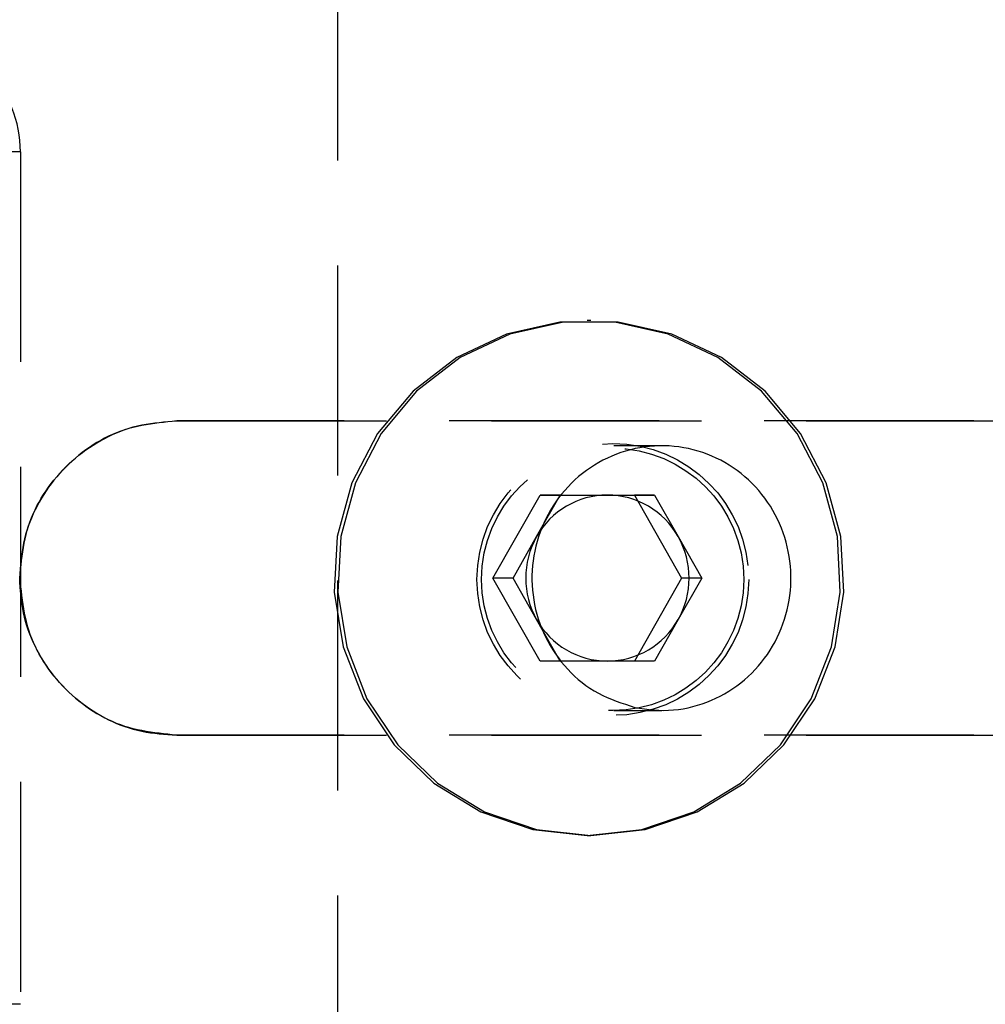
# Model space of a CAD drawing. Extents: x 0 to 841, y 0 to 594.
# Drawn here: x 541 to 547, y 89 to 95 of the extents above; entities that cross this region are included whole.
import ezdxf

# ---------------------------------------------------------------- set-up
doc = ezdxf.new("R2010")
doc.units = 0
doc.linetypes.add('HIDDEN', pattern=[1.905, 1.27, -0.635])
doc.layers.get('0').update_dxf_attribs({"linetype": 'CONTINUOUS'})

msp = doc.modelspace()

# ---------------------------------------------------------------- linework, layer by layer
at = {"color": 7, "linetype": 'HIDDEN'}
for p, q in [((543.1738, 97.7514), (543.1738, 86.3514)), ((541.256, 94.629), (540.9822, 94.629)), ((541.256, 94.629), (541.256, 89.4739)), ((544.7075, 93.6084), (544.6861, 93.6084)), ((542.2013, 93.0014), (553.6638, 93.0014)), ((556.5507, 93.0014), (542.2013, 93.0014)), ((545.1375, 92.8514), (544.8461, 92.8514)), ((544.1153, 92.0514), (544.4007, 92.5534)), ((544.3795, 92.3024), (544.5223, 92.5534)), ((544.4007, 92.5534), (544.9716, 92.5534)), ((544.5223, 92.5534), (544.4007, 92.5534)), ((544.5223, 92.5534), (544.8077, 92.5534)), ((544.8077, 92.5534), (545.0931, 92.5534)), ((545.0931, 92.5534), (544.9716, 92.5534)), ((544.9716, 92.5534), (545.257, 92.0514)), ((545.0931, 92.5534), (545.2358, 92.3024)), ((544.2368, 92.0514), (544.3795, 92.3024)), ((545.2358, 92.3024), (545.3785, 92.0514)), ((544.2368, 92.0514), (544.1153, 92.0514)), ((544.4007, 91.5494), (544.1153, 92.0514)), ((544.3795, 91.8004), (544.2368, 92.0514)), ((545.257, 92.0514), (544.9716, 91.5494)), ((545.3785, 92.0514), (545.2358, 91.8004)), ((545.3785, 92.0514), (545.257, 92.0514)), ((544.5223, 91.5494), (544.3795, 91.8004)), ((545.2358, 91.8004), (545.0931, 91.5494)), ((544.9716, 91.5494), (544.4007, 91.5494)), ((544.5223, 91.5494), (544.4007, 91.5494)), ((544.8077, 91.5494), (544.5223, 91.5494)), ((545.0931, 91.5494), (544.8077, 91.5494)), ((545.0931, 91.5494), (544.9716, 91.5494)), ((544.8461, 91.2514), (545.1376, 91.2514)), ((542.2013, 91.1014), (553.6638, 91.1014)), ((556.5507, 91.1014), (542.2013, 91.1014)), ((544.6861, 90.4944), (544.7075, 90.4944)), ((541.256, 89.4739), (540.9822, 89.4739))]:
    msp.add_line(p, q, dxfattribs=at)
for points in [[(544.3565, 90.5308), (544.6861, 90.4944), (545.0158, 90.5308), (545.33, 90.6384), (545.6141, 90.8119), (545.8548, 91.0435), (546.0409, 91.3221), (546.1636, 91.6349), (546.2172, 91.9671), (546.1993, 92.3033), (546.1106, 92.6278), (545.9553, 92.9252), (545.7406, 93.1818), (545.4767, 93.3856), (545.1757, 93.5269), (544.8519, 93.5993), (544.5203, 93.5993), (544.1965, 93.5269), (543.8956, 93.3856), (543.6317, 93.1818), (543.417, 92.9252), (543.2617, 92.6278), (543.173, 92.3033), (543.155, 91.9671), (543.2087, 91.6349), (543.3314, 91.3221), (543.5175, 91.0435), (543.7582, 90.8119), (544.0423, 90.6384), (544.3565, 90.5308)], [(544.3779, 90.5308), (544.7075, 90.4944), (545.0371, 90.5308), (545.3513, 90.6384), (545.6354, 90.8119), (545.8762, 91.0435), (546.0622, 91.3221), (546.185, 91.6349), (546.2386, 91.9671), (546.2206, 92.3033), (546.1319, 92.6278), (545.9766, 92.9252), (545.762, 93.1818), (545.498, 93.3856), (545.1971, 93.5269), (544.8733, 93.5993), (544.5417, 93.5993), (544.2179, 93.5269), (543.917, 93.3856), (543.653, 93.1818), (543.4384, 92.9252), (543.2831, 92.6278), (543.1943, 92.3033), (543.1764, 91.9671), (543.23, 91.6349), (543.3528, 91.3221), (543.5388, 91.0435), (543.7795, 90.8119), (544.0637, 90.6384), (544.3779, 90.5308)], [(541.2513, 92.0514), (541.2539, 92.0781), (541.2566, 92.1047), (541.2595, 92.1313), (541.2626, 92.1578), (541.266, 92.1843), (541.2698, 92.2106), (541.274, 92.2368), (541.2788, 92.2629), (541.2841, 92.2888), (541.2902, 92.3145), (541.297, 92.34), (541.3047, 92.3653), (541.3132, 92.3904), (541.3227, 92.4151), (541.3329, 92.4396), (541.3441, 92.4638), (541.356, 92.4877), (541.3686, 92.5112), (541.382, 92.5344), (541.3961, 92.5571), (541.4108, 92.5795), (541.4262, 92.6014), (541.4422, 92.6229), (541.4587, 92.644), (541.4758, 92.6645), (541.4934, 92.6846), (541.5115, 92.7041), (541.5301, 92.7232), (541.5492, 92.7417), (541.5689, 92.7597), (541.5889, 92.7772), (541.6095, 92.7941), (541.6305, 92.8104), (541.652, 92.8262), (541.6739, 92.8414), (541.6962, 92.856), (541.7189, 92.87), (541.7421, 92.8834), (541.7656, 92.8962), (541.7894, 92.9083), (541.8136, 92.9197), (541.8381, 92.9303), (541.8629, 92.9402), (541.888, 92.9494), (541.9133, 92.9577), (541.9388, 92.9653), (541.9645, 92.972), (541.9904, 92.9778), (542.0164, 92.9827), (542.0426, 92.9869), (542.0689, 92.9903), (542.0952, 92.9932), (542.1217, 92.9957), (542.1482, 92.9978), (542.1747, 92.9997), (542.2013, 93.0014)], [(542.2013, 93.0014), (542.1747, 92.9988), (542.148, 92.9961), (542.1214, 92.9932), (542.0949, 92.9902), (542.0685, 92.9868), (542.0421, 92.983), (542.0159, 92.9788), (541.9899, 92.974), (541.9639, 92.9686), (541.9382, 92.9626), (541.9127, 92.9557), (541.8874, 92.9481), (541.8624, 92.9395), (541.8376, 92.9301), (541.8131, 92.9198), (541.7889, 92.9087), (541.7651, 92.8968), (541.7415, 92.8841), (541.7184, 92.8707), (541.6956, 92.8567), (541.6733, 92.8419), (541.6513, 92.8265), (541.6298, 92.8106), (541.6088, 92.794), (541.5882, 92.777), (541.5682, 92.7594), (541.5486, 92.7412), (541.5296, 92.7226), (541.511, 92.7035), (541.493, 92.6839), (541.4756, 92.6638), (541.4587, 92.6433), (541.4423, 92.6222), (541.4265, 92.6008), (541.4113, 92.5789), (541.3967, 92.5566), (541.3827, 92.5338), (541.3693, 92.5107), (541.3566, 92.4872), (541.3445, 92.4633), (541.3331, 92.4391), (541.3224, 92.4146), (541.3125, 92.3898), (541.3034, 92.3648), (541.295, 92.3395), (541.2875, 92.314), (541.2808, 92.2882), (541.275, 92.2624), (541.27, 92.2363), (541.2659, 92.2102), (541.2624, 92.1839), (541.2595, 92.1575), (541.2571, 92.1311), (541.255, 92.1046), (541.2531, 92.078), (541.2513, 92.0514)], [(542.2013, 91.1014), (542.1747, 91.1041), (542.148, 91.1068), (542.1214, 91.1096), (542.0949, 91.1127), (542.0685, 91.1161), (542.0421, 91.1199), (542.0159, 91.1241), (541.9899, 91.1289), (541.9639, 91.1343), (541.9382, 91.1403), (541.9127, 91.1471), (541.8874, 91.1548), (541.8624, 91.1634), (541.8376, 91.1728), (541.8131, 91.1831), (541.7889, 91.1942), (541.7651, 91.2061), (541.7415, 91.2188), (541.7184, 91.2322), (541.6956, 91.2462), (541.6733, 91.261), (541.6513, 91.2763), (541.6298, 91.2923), (541.6088, 91.3089), (541.5882, 91.3259), (541.5682, 91.3435), (541.5486, 91.3617), (541.5296, 91.3803), (541.511, 91.3994), (541.493, 91.419), (541.4756, 91.4391), (541.4587, 91.4596), (541.4423, 91.4807), (541.4265, 91.5021), (541.4113, 91.524), (541.3967, 91.5463), (541.3827, 91.5691), (541.3693, 91.5922), (541.3566, 91.6157), (541.3445, 91.6396), (541.3331, 91.6638), (541.3224, 91.6883), (541.3125, 91.7131), (541.3034, 91.7381), (541.295, 91.7634), (541.2875, 91.7889), (541.2808, 91.8146), (541.275, 91.8405), (541.27, 91.8666), (541.2659, 91.8927), (541.2624, 91.919), (541.2595, 91.9454), (541.2571, 91.9718), (541.255, 91.9983), (541.2531, 92.0249), (541.2513, 92.0514)], [(541.2513, 92.0514), (541.2539, 92.0248), (541.2566, 91.9982), (541.2595, 91.9716), (541.2626, 91.9451), (541.266, 91.9186), (541.2698, 91.8923), (541.274, 91.8661), (541.2788, 91.84), (541.2841, 91.8141), (541.2902, 91.7884), (541.297, 91.7629), (541.3047, 91.7376), (541.3132, 91.7125), (541.3227, 91.6877), (541.3329, 91.6633), (541.3441, 91.6391), (541.356, 91.6152), (541.3686, 91.5917), (541.382, 91.5685), (541.3961, 91.5458), (541.4108, 91.5234), (541.4262, 91.5015), (541.4422, 91.48), (541.4587, 91.4589), (541.4758, 91.4384), (541.4934, 91.4183), (541.5115, 91.3988), (541.5301, 91.3797), (541.5492, 91.3612), (541.5689, 91.3432), (541.5889, 91.3257), (541.6095, 91.3088), (541.6305, 91.2925), (541.652, 91.2767), (541.6739, 91.2615), (541.6962, 91.2469), (541.7189, 91.2329), (541.7421, 91.2195), (541.7656, 91.2067), (541.7894, 91.1946), (541.8136, 91.1832), (541.8381, 91.1726), (541.8629, 91.1627), (541.888, 91.1535), (541.9133, 91.1452), (541.9388, 91.1376), (541.9645, 91.1309), (541.9904, 91.1251), (542.0164, 91.1202), (542.0426, 91.116), (542.0689, 91.1126), (542.0952, 91.1097), (542.1217, 91.1072), (542.1482, 91.1051), (542.1747, 91.1032), (542.2013, 91.1014)]]:
    msp.add_lwpolyline(points, dxfattribs=at)
msp.add_lwpolyline([(544.9729, 91.2693), (545.0021, 91.2649), (545.0314, 91.2607), (545.0606, 91.257), (545.0899, 91.254), (545.1193, 91.2521), (545.1487, 91.2513), (545.1782, 91.2519), (545.2077, 91.2539), (545.2371, 91.2571), (545.2664, 91.2616), (545.2955, 91.2673), (545.3245, 91.2741), (545.3531, 91.2821), (545.3814, 91.2912), (545.4094, 91.3013), (545.4369, 91.3124), (545.4639, 91.3246), (545.4905, 91.3377), (545.5165, 91.3518), (545.542, 91.3669), (545.5669, 91.3829), (545.5911, 91.3999), (545.6147, 91.4177), (545.6375, 91.4365), (545.6597, 91.4561), (545.6811, 91.4766), (545.7017, 91.4978), (545.7215, 91.5198), (545.7404, 91.5426), (545.7585, 91.5661), (545.7758, 91.5902), (545.7921, 91.6149), (545.8075, 91.6402), (545.8219, 91.666), (545.8354, 91.6924), (545.8479, 91.7192), (545.8594, 91.7465), (545.8699, 91.7742), (545.8794, 91.8022), (545.8879, 91.8306), (545.8954, 91.8592), (545.9018, 91.8881), (545.9071, 91.9173), (545.9114, 91.9466), (545.9147, 91.976), (545.9169, 92.0055), (545.918, 92.0351), (545.918, 92.0647), (545.917, 92.0943), (545.915, 92.1238), (545.9118, 92.1533), (545.9076, 92.1826), (545.9024, 92.2117), (545.8961, 92.2406), (545.8887, 92.2693), (545.8804, 92.2977), (545.871, 92.3258), (545.8606, 92.3535), (545.8492, 92.3808), (545.8368, 92.4077), (545.8234, 92.4341), (545.809, 92.46), (545.7937, 92.4854), (545.7775, 92.5101), (545.7604, 92.5343), (545.7424, 92.5578), (545.7235, 92.5806), (545.7038, 92.6027), (545.6833, 92.6241), (545.662, 92.6446), (545.6399, 92.6644), (545.6171, 92.6832), (545.5936, 92.7013), (545.5694, 92.7184), (545.5446, 92.7345), (545.5192, 92.7498), (545.4932, 92.764), (545.4667, 92.7772), (545.4397, 92.7894), (545.4123, 92.8005), (545.3844, 92.8106), (545.3562, 92.8196), (545.3276, 92.8275), (545.2988, 92.8343), (545.2697, 92.84), (545.2405, 92.8445), (545.2111, 92.8479), (545.1815, 92.8502), (545.1519, 92.8513), (545.1223, 92.8513), (545.0927, 92.8501), (545.0632, 92.8478), (545.0338, 92.8444), (545.0045, 92.8398), (544.9754, 92.8341), (544.9466, 92.8274), (544.9181, 92.8195), (544.8898, 92.8105), (544.862, 92.8004), (544.8345, 92.7893), (544.8075, 92.7772), (544.781, 92.764), (544.7549, 92.7499), (544.7295, 92.7348), (544.7046, 92.7188), (544.6803, 92.7018), (544.6567, 92.6839), (544.6338, 92.6651), (544.6116, 92.6455), (544.5902, 92.6251), (544.5695, 92.6039), (544.5496, 92.582), (544.5305, 92.5593), (544.5123, 92.536), (544.495, 92.5119), (544.4786, 92.4873), (544.4631, 92.4621), (544.4485, 92.4363), (544.4349, 92.41), (544.4223, 92.3832), (544.4106, 92.356), (544.4, 92.3284), (544.3904, 92.3004), (544.3818, 92.272), (544.3743, 92.2434), (544.3678, 92.2145), (544.3624, 92.1854), (544.358, 92.1561), (544.3547, 92.1267), (544.3525, 92.0972), (544.3514, 92.0676), (544.3513, 92.038), (544.3524, 92.0083), (544.3545, 91.9788), (544.3577, 91.9493), (544.3619, 91.92), (544.3673, 91.8909), (544.3736, 91.862), (544.3811, 91.8333), (544.3896, 91.805), (544.3991, 91.777), (544.4097, 91.7494), (544.4212, 91.7222), (544.4338, 91.6955), (544.4474, 91.6692), (544.4618, 91.6434), (544.4773, 91.6181), (544.4936, 91.5934), (544.5108, 91.5692), (544.5289, 91.5456), (544.5478, 91.5226), (544.5676, 91.5004), (544.5881, 91.4788), (544.6095, 91.4581), (544.6316, 91.4383), (544.6544, 91.4195), (544.678, 91.4016), (544.7023, 91.385), (544.7272, 91.3694), (544.7529, 91.3551), (544.7791, 91.342), (544.8058, 91.3298), (544.833, 91.3184), (544.8605, 91.3077), (544.8883, 91.2976), (544.9164, 91.288), (544.9446, 91.2786)], close=True, dxfattribs=at)
for centre, radius in [((544.8406, 92.043), 0.8221), ((544.8396, 92.0433), 0.7931)]:
    msp.add_circle(centre, radius, dxfattribs=at)
for centre, radius, start, end in [((540.5609, 94.6312), 0.6951, 359.81657, 89.96459), ((544.8091, 92.0604), 0.4931, 90.16672, 150.596), ((544.8062, 92.0603), 0.4931, 29.4071, 89.83019), ((544.8218, 92.0514), 0.5086, 150.42547, 209.57453), ((544.7935, 92.0514), 0.5086, 330.42547, 29.57453), ((544.8091, 92.0426), 0.4931, 209.40474, 269.83255), ((544.8062, 92.0426), 0.4932, 270.17055, 330.59216)]:
    msp.add_arc(centre, radius, start, end, dxfattribs=at)

doc.saveas('drawing.dxf')
